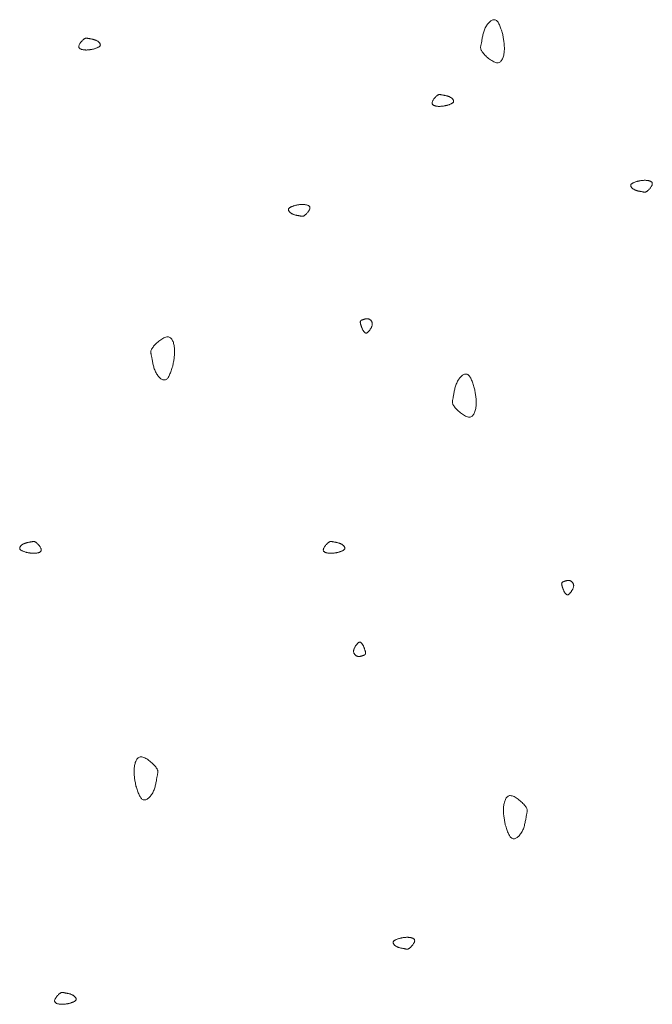
# Model space of a CAD drawing. Units: millimetres. Extents: x 0 to 4200, y 0 to 5940.
# Drawn here: x 2799 to 2848, y 4729 to 4805 of the extents above; entities that cross this region are included whole.
import ezdxf

# ---------------------------------------------------------------- set-up
doc = ezdxf.new("R2010")
doc.units = ezdxf.units.MM
doc.layers.add('LEVEL001', color=7, linetype='Continuous', lineweight=13)

# ---------------------------------------------------------------- blocks, each defined once
blk = doc.blocks.new('模様B')
at = {"layer": 'LEVEL001', "color": 11, "linetype": 'Continuous'}
for points in [[(1487.574, 4206.551), (1487.589, 4206.507), (1487.603, 4206.462), (1487.618, 4206.419), (1487.632, 4206.376), (1487.647, 4206.334), (1487.663, 4206.293), (1487.678, 4206.255), (1487.695, 4206.218), (1487.711, 4206.184), (1487.729, 4206.152), (1487.747, 4206.123), (1487.765, 4206.097), (1487.785, 4206.074), (1487.805, 4206.056), (1487.826, 4206.041), (1487.849, 4206.03), (1487.872, 4206.024), (1487.896, 4206.023), (1487.921, 4206.025), (1487.946, 4206.031), (1487.972, 4206.041), (1487.998, 4206.055), (1488.024, 4206.071), (1488.05, 4206.091), (1488.076, 4206.114), (1488.101, 4206.139), (1488.126, 4206.166), (1488.149, 4206.196), (1488.172, 4206.228), (1488.194, 4206.261), (1488.214, 4206.296), (1488.233, 4206.332), (1488.25, 4206.369), (1488.265, 4206.407), (1488.28, 4206.446), (1488.292, 4206.486), (1488.304, 4206.525), (1488.315, 4206.565), (1488.324, 4206.604), (1488.333, 4206.644), (1488.341, 4206.682), (1488.348, 4206.72), (1488.354, 4206.757), (1488.361, 4206.793), (1488.367, 4206.828), (1488.372, 4206.861), (1488.378, 4206.892), (1488.383, 4206.922), (1488.389, 4206.949), (1488.395, 4206.975), (1488.4, 4206.999), (1488.404, 4207.021), (1488.408, 4207.043), (1488.411, 4207.064), (1488.412, 4207.084), (1488.412, 4207.104), (1488.41, 4207.124), (1488.407, 4207.144), (1488.401, 4207.165), (1488.392, 4207.186), (1488.381, 4207.209), (1488.367, 4207.232), (1488.35, 4207.258), (1488.33, 4207.285), (1488.306, 4207.314), (1488.278, 4207.345), (1488.248, 4207.377), (1488.216, 4207.41), (1488.181, 4207.442), (1488.145, 4207.475), (1488.107, 4207.507), (1488.068, 4207.537), (1488.029, 4207.565), (1487.989, 4207.592), (1487.949, 4207.615), (1487.91, 4207.636), (1487.872, 4207.653), (1487.835, 4207.665), (1487.8, 4207.673), (1487.766, 4207.676), (1487.735, 4207.673), (1487.706, 4207.665), (1487.68, 4207.653), (1487.655, 4207.635), (1487.633, 4207.614), (1487.612, 4207.589), (1487.594, 4207.56), (1487.577, 4207.528), (1487.562, 4207.494), (1487.55, 4207.457), (1487.538, 4207.419), (1487.529, 4207.379), (1487.521, 4207.337), (1487.514, 4207.295), (1487.509, 4207.252), (1487.506, 4207.21), (1487.504, 4207.167), (1487.503, 4207.125), (1487.503, 4207.083), (1487.504, 4207.041), (1487.506, 4207), (1487.51, 4206.958), (1487.514, 4206.917), (1487.519, 4206.876), (1487.524, 4206.835), (1487.53, 4206.794), (1487.537, 4206.754), (1487.544, 4206.713), (1487.551, 4206.673), (1487.559, 4206.632), (1487.566, 4206.592)], [(1519.018, 4200.921), (1519.038, 4200.935), (1519.058, 4200.948), (1519.077, 4200.961), (1519.097, 4200.974), (1519.116, 4200.987), (1519.134, 4201.001), (1519.152, 4201.014), (1519.168, 4201.027), (1519.184, 4201.041), (1519.199, 4201.054), (1519.213, 4201.067), (1519.226, 4201.081), (1519.237, 4201.094), (1519.247, 4201.108), (1519.255, 4201.121), (1519.262, 4201.135), (1519.266, 4201.148), (1519.269, 4201.162), (1519.271, 4201.176), (1519.27, 4201.19), (1519.267, 4201.204), (1519.263, 4201.218), (1519.257, 4201.233), (1519.249, 4201.249), (1519.239, 4201.264), (1519.227, 4201.281), (1519.213, 4201.297), (1519.197, 4201.315), (1519.18, 4201.332), (1519.16, 4201.351), (1519.139, 4201.37), (1519.115, 4201.391), (1519.09, 4201.412), (1519.063, 4201.433), (1519.034, 4201.455), (1519.004, 4201.477), (1518.972, 4201.498), (1518.939, 4201.52), (1518.906, 4201.54), (1518.871, 4201.56), (1518.836, 4201.578), (1518.8, 4201.595), (1518.764, 4201.611), (1518.728, 4201.624), (1518.692, 4201.635), (1518.656, 4201.644), (1518.62, 4201.65), (1518.585, 4201.653), (1518.551, 4201.653), (1518.517, 4201.649), (1518.484, 4201.643), (1518.452, 4201.634), (1518.421, 4201.623), (1518.392, 4201.61), (1518.364, 4201.594), (1518.337, 4201.576), (1518.312, 4201.557), (1518.288, 4201.535), (1518.266, 4201.513), (1518.247, 4201.489), (1518.229, 4201.464), (1518.213, 4201.438), (1518.2, 4201.412), (1518.189, 4201.385), (1518.18, 4201.357), (1518.174, 4201.329), (1518.17, 4201.301), (1518.168, 4201.273), (1518.167, 4201.245), (1518.169, 4201.216), (1518.171, 4201.188), (1518.175, 4201.16), (1518.18, 4201.132), (1518.186, 4201.105), (1518.193, 4201.078), (1518.2, 4201.051), (1518.208, 4201.025), (1518.216, 4200.999), (1518.224, 4200.974), (1518.232, 4200.95), (1518.24, 4200.927), (1518.247, 4200.904), (1518.255, 4200.883), (1518.263, 4200.862), (1518.271, 4200.843), (1518.28, 4200.825), (1518.289, 4200.808), (1518.3, 4200.793), (1518.311, 4200.779), (1518.324, 4200.767), (1518.337, 4200.757), (1518.353, 4200.748), (1518.37, 4200.741), (1518.389, 4200.736), (1518.41, 4200.733), (1518.433, 4200.732), (1518.458, 4200.734), (1518.486, 4200.737), (1518.515, 4200.742), (1518.546, 4200.749), (1518.58, 4200.758), (1518.614, 4200.768), (1518.651, 4200.779), (1518.688, 4200.792), (1518.727, 4200.806), (1518.766, 4200.821), (1518.807, 4200.836), (1518.848, 4200.852), (1518.89, 4200.869), (1518.933, 4200.886), (1518.975, 4200.904)], [(1536.902, 4196.415), (1536.991, 4196.444), (1537.08, 4196.473), (1537.168, 4196.502), (1537.254, 4196.531), (1537.337, 4196.561), (1537.418, 4196.592), (1537.495, 4196.623), (1537.569, 4196.656), (1537.638, 4196.689), (1537.701, 4196.724), (1537.759, 4196.76), (1537.811, 4196.797), (1537.856, 4196.836), (1537.894, 4196.877), (1537.923, 4196.919), (1537.944, 4196.964), (1537.956, 4197.01), (1537.96, 4197.059), (1537.955, 4197.108), (1537.942, 4197.159), (1537.922, 4197.211), (1537.896, 4197.263), (1537.862, 4197.315), (1537.823, 4197.367), (1537.778, 4197.418), (1537.727, 4197.469), (1537.672, 4197.518), (1537.613, 4197.565), (1537.55, 4197.61), (1537.483, 4197.654), (1537.413, 4197.694), (1537.341, 4197.732), (1537.266, 4197.766), (1537.19, 4197.797), (1537.112, 4197.826), (1537.034, 4197.851), (1536.955, 4197.875), (1536.875, 4197.896), (1536.796, 4197.915), (1536.718, 4197.932), (1536.641, 4197.948), (1536.565, 4197.962), (1536.49, 4197.975), (1536.419, 4197.988), (1536.349, 4198), (1536.283, 4198.011), (1536.22, 4198.022), (1536.162, 4198.033), (1536.107, 4198.045), (1536.056, 4198.056), (1536.008, 4198.066), (1535.962, 4198.075), (1535.919, 4198.083), (1535.878, 4198.088), (1535.837, 4198.091), (1535.797, 4198.091), (1535.757, 4198.087), (1535.717, 4198.08), (1535.676, 4198.068), (1535.633, 4198.051), (1535.588, 4198.029), (1535.54, 4198.001), (1535.489, 4197.967), (1535.435, 4197.926), (1535.376, 4197.878), (1535.315, 4197.823), (1535.251, 4197.763), (1535.186, 4197.698), (1535.12, 4197.629), (1535.055, 4197.556), (1534.992, 4197.48), (1534.931, 4197.403), (1534.874, 4197.324), (1534.821, 4197.245), (1534.774, 4197.165), (1534.733, 4197.087), (1534.7, 4197.011), (1534.674, 4196.937), (1534.659, 4196.866), (1534.653, 4196.799), (1534.658, 4196.737), (1534.674, 4196.679), (1534.7, 4196.626), (1534.735, 4196.577), (1534.777, 4196.532), (1534.828, 4196.491), (1534.885, 4196.454), (1534.949, 4196.421), (1535.017, 4196.391), (1535.09, 4196.366), (1535.168, 4196.343), (1535.248, 4196.324), (1535.331, 4196.308), (1535.415, 4196.295), (1535.5, 4196.285), (1535.586, 4196.278), (1535.671, 4196.274), (1535.755, 4196.272), (1535.839, 4196.272), (1535.922, 4196.275), (1536.006, 4196.279), (1536.088, 4196.286), (1536.171, 4196.294), (1536.253, 4196.304), (1536.334, 4196.315), (1536.416, 4196.327), (1536.497, 4196.34), (1536.578, 4196.354), (1536.659, 4196.369), (1536.74, 4196.384), (1536.821, 4196.399)], [(1476.254, 4196.199), (1476.165, 4196.17), (1476.076, 4196.142), (1475.988, 4196.112), (1475.902, 4196.083), (1475.819, 4196.053), (1475.738, 4196.022), (1475.661, 4195.991), (1475.587, 4195.959), (1475.518, 4195.925), (1475.455, 4195.891), (1475.397, 4195.855), (1475.345, 4195.817), (1475.3, 4195.778), (1475.262, 4195.738), (1475.233, 4195.695), (1475.212, 4195.65), (1475.2, 4195.604), (1475.196, 4195.556), (1475.201, 4195.506), (1475.214, 4195.455), (1475.234, 4195.403), (1475.26, 4195.351), (1475.294, 4195.299), (1475.333, 4195.247), (1475.378, 4195.196), (1475.429, 4195.146), (1475.484, 4195.097), (1475.543, 4195.049), (1475.606, 4195.004), (1475.673, 4194.961), (1475.743, 4194.92), (1475.815, 4194.883), (1475.89, 4194.848), (1475.966, 4194.817), (1476.044, 4194.789), (1476.122, 4194.763), (1476.201, 4194.74), (1476.281, 4194.719), (1476.36, 4194.7), (1476.438, 4194.682), (1476.515, 4194.666), (1476.591, 4194.652), (1476.666, 4194.639), (1476.737, 4194.626), (1476.807, 4194.614), (1476.873, 4194.603), (1476.936, 4194.592), (1476.994, 4194.581), (1477.049, 4194.57), (1477.1, 4194.559), (1477.148, 4194.548), (1477.194, 4194.539), (1477.237, 4194.531), (1477.278, 4194.526), (1477.319, 4194.523), (1477.359, 4194.523), (1477.399, 4194.527), (1477.439, 4194.534), (1477.48, 4194.546), (1477.523, 4194.563), (1477.568, 4194.585), (1477.616, 4194.613), (1477.667, 4194.648), (1477.721, 4194.689), (1477.78, 4194.737), (1477.841, 4194.791), (1477.905, 4194.851), (1477.97, 4194.916), (1478.036, 4194.986), (1478.101, 4195.058), (1478.164, 4195.134), (1478.225, 4195.212), (1478.282, 4195.29), (1478.335, 4195.37), (1478.382, 4195.449), (1478.423, 4195.527), (1478.456, 4195.603), (1478.482, 4195.677), (1478.497, 4195.748), (1478.503, 4195.815), (1478.498, 4195.877), (1478.482, 4195.935), (1478.456, 4195.989), (1478.421, 4196.038), (1478.379, 4196.083), (1478.328, 4196.123), (1478.271, 4196.16), (1478.207, 4196.193), (1478.139, 4196.223), (1478.065, 4196.249), (1477.988, 4196.271), (1477.908, 4196.29), (1477.825, 4196.306), (1477.741, 4196.319), (1477.656, 4196.329), (1477.57, 4196.336), (1477.485, 4196.341), (1477.401, 4196.343), (1477.317, 4196.342), (1477.233, 4196.339), (1477.15, 4196.335), (1477.068, 4196.328), (1476.985, 4196.32), (1476.903, 4196.311), (1476.821, 4196.3), (1476.74, 4196.287), (1476.659, 4196.274), (1476.577, 4196.26), (1476.496, 4196.245), (1476.416, 4196.23), (1476.335, 4196.215)], [(1503.407, 4194.039), (1503.317, 4194.01), (1503.228, 4193.982), (1503.141, 4193.953), (1503.055, 4193.923), (1502.971, 4193.893), (1502.891, 4193.863), (1502.813, 4193.831), (1502.74, 4193.799), (1502.671, 4193.765), (1502.607, 4193.731), (1502.549, 4193.695), (1502.497, 4193.657), (1502.452, 4193.618), (1502.415, 4193.578), (1502.385, 4193.535), (1502.364, 4193.491), (1502.352, 4193.444), (1502.349, 4193.396), (1502.354, 4193.346), (1502.366, 4193.295), (1502.386, 4193.243), (1502.413, 4193.191), (1502.446, 4193.139), (1502.486, 4193.087), (1502.531, 4193.036), (1502.581, 4192.986), (1502.636, 4192.937), (1502.696, 4192.889), (1502.759, 4192.844), (1502.826, 4192.801), (1502.895, 4192.76), (1502.968, 4192.723), (1503.042, 4192.688), (1503.118, 4192.657), (1503.196, 4192.629), (1503.275, 4192.603), (1503.354, 4192.58), (1503.433, 4192.559), (1503.512, 4192.54), (1503.591, 4192.522), (1503.668, 4192.507), (1503.744, 4192.492), (1503.818, 4192.479), (1503.89, 4192.466), (1503.959, 4192.455), (1504.025, 4192.443), (1504.088, 4192.432), (1504.147, 4192.421), (1504.202, 4192.41), (1504.253, 4192.399), (1504.301, 4192.388), (1504.346, 4192.379), (1504.389, 4192.372), (1504.431, 4192.366), (1504.471, 4192.363), (1504.511, 4192.363), (1504.551, 4192.367), (1504.592, 4192.375), (1504.633, 4192.387), (1504.676, 4192.403), (1504.721, 4192.426), (1504.769, 4192.454), (1504.819, 4192.488), (1504.874, 4192.529), (1504.932, 4192.577), (1504.994, 4192.631), (1505.058, 4192.691), (1505.123, 4192.756), (1505.188, 4192.826), (1505.253, 4192.899), (1505.317, 4192.974), (1505.377, 4193.052), (1505.435, 4193.13), (1505.487, 4193.21), (1505.535, 4193.289), (1505.575, 4193.367), (1505.609, 4193.443), (1505.634, 4193.517), (1505.65, 4193.588), (1505.656, 4193.655), (1505.65, 4193.718), (1505.634, 4193.775), (1505.609, 4193.829), (1505.574, 4193.878), (1505.531, 4193.923), (1505.481, 4193.963), (1505.423, 4194), (1505.36, 4194.033), (1505.291, 4194.063), (1505.218, 4194.089), (1505.141, 4194.111), (1505.061, 4194.13), (1504.978, 4194.146), (1504.894, 4194.159), (1504.808, 4194.169), (1504.723, 4194.176), (1504.638, 4194.181), (1504.554, 4194.183), (1504.47, 4194.182), (1504.386, 4194.18), (1504.303, 4194.175), (1504.22, 4194.169), (1504.138, 4194.16), (1504.056, 4194.151), (1503.974, 4194.14), (1503.893, 4194.128), (1503.811, 4194.114), (1503.73, 4194.1), (1503.649, 4194.086), (1503.568, 4194.07), (1503.487, 4194.055)], [(1481.767, 4191.925), (1481.753, 4191.97), (1481.739, 4192.014), (1481.724, 4192.058), (1481.709, 4192.101), (1481.694, 4192.143), (1481.679, 4192.183), (1481.663, 4192.222), (1481.647, 4192.259), (1481.63, 4192.293), (1481.613, 4192.325), (1481.595, 4192.354), (1481.576, 4192.38), (1481.557, 4192.402), (1481.537, 4192.421), (1481.515, 4192.436), (1481.493, 4192.446), (1481.47, 4192.452), (1481.446, 4192.454), (1481.421, 4192.452), (1481.395, 4192.445), (1481.369, 4192.435), (1481.343, 4192.422), (1481.317, 4192.405), (1481.291, 4192.386), (1481.266, 4192.363), (1481.241, 4192.338), (1481.216, 4192.31), (1481.192, 4192.281), (1481.17, 4192.249), (1481.148, 4192.216), (1481.128, 4192.181), (1481.109, 4192.145), (1481.092, 4192.107), (1481.076, 4192.069), (1481.062, 4192.03), (1481.049, 4191.991), (1481.038, 4191.952), (1481.027, 4191.912), (1481.018, 4191.872), (1481.009, 4191.833), (1481.001, 4191.794), (1480.994, 4191.756), (1480.987, 4191.719), (1480.981, 4191.683), (1480.975, 4191.649), (1480.969, 4191.616), (1480.964, 4191.584), (1480.958, 4191.555), (1480.953, 4191.528), (1480.947, 4191.502), (1480.942, 4191.478), (1480.937, 4191.455), (1480.933, 4191.434), (1480.931, 4191.413), (1480.929, 4191.393), (1480.929, 4191.373), (1480.931, 4191.353), (1480.935, 4191.333), (1480.941, 4191.312), (1480.949, 4191.291), (1480.96, 4191.268), (1480.974, 4191.244), (1480.992, 4191.219), (1481.012, 4191.192), (1481.036, 4191.162), (1481.063, 4191.132), (1481.093, 4191.1), (1481.126, 4191.067), (1481.161, 4191.034), (1481.197, 4191.002), (1481.235, 4190.97), (1481.273, 4190.94), (1481.313, 4190.911), (1481.353, 4190.885), (1481.392, 4190.861), (1481.431, 4190.841), (1481.469, 4190.824), (1481.506, 4190.811), (1481.542, 4190.803), (1481.575, 4190.801), (1481.606, 4190.803), (1481.635, 4190.811), (1481.662, 4190.824), (1481.687, 4190.841), (1481.709, 4190.863), (1481.729, 4190.888), (1481.748, 4190.917), (1481.764, 4190.948), (1481.779, 4190.983), (1481.792, 4191.019), (1481.803, 4191.058), (1481.813, 4191.098), (1481.821, 4191.139), (1481.827, 4191.182), (1481.832, 4191.224), (1481.836, 4191.267), (1481.838, 4191.309), (1481.839, 4191.352), (1481.839, 4191.394), (1481.837, 4191.435), (1481.835, 4191.477), (1481.832, 4191.518), (1481.828, 4191.56), (1481.823, 4191.601), (1481.818, 4191.641), (1481.811, 4191.682), (1481.805, 4191.723), (1481.798, 4191.763), (1481.79, 4191.804), (1481.783, 4191.844), (1481.775, 4191.885)], [(1545.582, 4188.347), (1545.596, 4188.302), (1545.611, 4188.258), (1545.625, 4188.214), (1545.64, 4188.171), (1545.655, 4188.129), (1545.67, 4188.089), (1545.686, 4188.05), (1545.702, 4188.014), (1545.719, 4187.979), (1545.736, 4187.947), (1545.754, 4187.918), (1545.773, 4187.892), (1545.793, 4187.87), (1545.813, 4187.851), (1545.834, 4187.836), (1545.856, 4187.826), (1545.88, 4187.82), (1545.904, 4187.818), (1545.929, 4187.82), (1545.954, 4187.827), (1545.98, 4187.837), (1546.006, 4187.85), (1546.032, 4187.867), (1546.058, 4187.887), (1546.084, 4187.909), (1546.109, 4187.934), (1546.133, 4187.962), (1546.157, 4187.991), (1546.18, 4188.023), (1546.201, 4188.056), (1546.222, 4188.091), (1546.24, 4188.127), (1546.258, 4188.165), (1546.273, 4188.203), (1546.287, 4188.242), (1546.3, 4188.281), (1546.312, 4188.321), (1546.322, 4188.36), (1546.332, 4188.4), (1546.341, 4188.439), (1546.348, 4188.478), (1546.356, 4188.516), (1546.362, 4188.553), (1546.368, 4188.589), (1546.374, 4188.623), (1546.38, 4188.656), (1546.386, 4188.688), (1546.391, 4188.717), (1546.397, 4188.745), (1546.402, 4188.77), (1546.408, 4188.794), (1546.412, 4188.817), (1546.416, 4188.838), (1546.419, 4188.859), (1546.42, 4188.879), (1546.42, 4188.899), (1546.418, 4188.919), (1546.414, 4188.939), (1546.408, 4188.96), (1546.4, 4188.982), (1546.389, 4189.004), (1546.375, 4189.028), (1546.358, 4189.053), (1546.337, 4189.081), (1546.313, 4189.11), (1546.286, 4189.141), (1546.256, 4189.173), (1546.224, 4189.205), (1546.189, 4189.238), (1546.152, 4189.27), (1546.115, 4189.302), (1546.076, 4189.332), (1546.036, 4189.361), (1545.997, 4189.387), (1545.957, 4189.411), (1545.918, 4189.431), (1545.88, 4189.448), (1545.843, 4189.461), (1545.808, 4189.469), (1545.774, 4189.471), (1545.743, 4189.469), (1545.714, 4189.461), (1545.687, 4189.448), (1545.663, 4189.431), (1545.64, 4189.409), (1545.62, 4189.384), (1545.602, 4189.355), (1545.585, 4189.324), (1545.57, 4189.289), (1545.557, 4189.253), (1545.546, 4189.214), (1545.537, 4189.174), (1545.529, 4189.133), (1545.522, 4189.09), (1545.517, 4189.048), (1545.514, 4189.005), (1545.511, 4188.963), (1545.51, 4188.92), (1545.511, 4188.878), (1545.512, 4188.837), (1545.514, 4188.795), (1545.517, 4188.754), (1545.522, 4188.713), (1545.526, 4188.672), (1545.532, 4188.631), (1545.538, 4188.59), (1545.545, 4188.549), (1545.552, 4188.509), (1545.559, 4188.468), (1545.566, 4188.428), (1545.574, 4188.387)], [(1498.962, 4185.494), (1498.982, 4185.507), (1499.002, 4185.52), (1499.022, 4185.533), (1499.041, 4185.547), (1499.06, 4185.56), (1499.078, 4185.573), (1499.096, 4185.586), (1499.113, 4185.6), (1499.129, 4185.613), (1499.143, 4185.626), (1499.157, 4185.64), (1499.17, 4185.653), (1499.181, 4185.667), (1499.191, 4185.68), (1499.199, 4185.693), (1499.206, 4185.707), (1499.211, 4185.721), (1499.213, 4185.734), (1499.215, 4185.748), (1499.214, 4185.762), (1499.211, 4185.776), (1499.207, 4185.791), (1499.201, 4185.806), (1499.193, 4185.821), (1499.183, 4185.837), (1499.171, 4185.853), (1499.157, 4185.87), (1499.141, 4185.887), (1499.124, 4185.905), (1499.104, 4185.924), (1499.083, 4185.943), (1499.059, 4185.963), (1499.034, 4185.984), (1499.007, 4186.005), (1498.978, 4186.027), (1498.948, 4186.049), (1498.916, 4186.071), (1498.884, 4186.092), (1498.85, 4186.113), (1498.815, 4186.132), (1498.78, 4186.151), (1498.744, 4186.168), (1498.708, 4186.183), (1498.672, 4186.196), (1498.636, 4186.207), (1498.6, 4186.216), (1498.564, 4186.222), (1498.529, 4186.225), (1498.495, 4186.225), (1498.461, 4186.222), (1498.428, 4186.216), (1498.396, 4186.207), (1498.365, 4186.196), (1498.336, 4186.182), (1498.308, 4186.166), (1498.281, 4186.149), (1498.256, 4186.129), (1498.232, 4186.108), (1498.211, 4186.085), (1498.191, 4186.061), (1498.173, 4186.036), (1498.157, 4186.011), (1498.144, 4185.984), (1498.133, 4185.957), (1498.124, 4185.929), (1498.118, 4185.902), (1498.114, 4185.874), (1498.112, 4185.845), (1498.112, 4185.817), (1498.113, 4185.789), (1498.115, 4185.761), (1498.119, 4185.732), (1498.124, 4185.705), (1498.13, 4185.677), (1498.137, 4185.65), (1498.144, 4185.623), (1498.152, 4185.597), (1498.16, 4185.571), (1498.168, 4185.547), (1498.176, 4185.522), (1498.184, 4185.499), (1498.191, 4185.477), (1498.199, 4185.455), (1498.207, 4185.435), (1498.215, 4185.415), (1498.224, 4185.397), (1498.233, 4185.381), (1498.244, 4185.366), (1498.255, 4185.352), (1498.268, 4185.34), (1498.282, 4185.329), (1498.297, 4185.32), (1498.314, 4185.314), (1498.333, 4185.309), (1498.354, 4185.306), (1498.377, 4185.305), (1498.402, 4185.306), (1498.43, 4185.309), (1498.459, 4185.315), (1498.491, 4185.322), (1498.524, 4185.33), (1498.559, 4185.34), (1498.595, 4185.352), (1498.632, 4185.364), (1498.671, 4185.378), (1498.711, 4185.393), (1498.751, 4185.408), (1498.792, 4185.425), (1498.834, 4185.441), (1498.877, 4185.459), (1498.919, 4185.476)], [(1523.142, 4185.522), (1523.122, 4185.509), (1523.102, 4185.495), (1523.082, 4185.482), (1523.063, 4185.469), (1523.044, 4185.456), (1523.026, 4185.442), (1523.008, 4185.429), (1522.991, 4185.416), (1522.975, 4185.403), (1522.961, 4185.389), (1522.947, 4185.376), (1522.934, 4185.362), (1522.923, 4185.349), (1522.913, 4185.336), (1522.905, 4185.322), (1522.898, 4185.309), (1522.893, 4185.295), (1522.891, 4185.281), (1522.889, 4185.267), (1522.89, 4185.253), (1522.893, 4185.239), (1522.897, 4185.225), (1522.903, 4185.21), (1522.911, 4185.194), (1522.921, 4185.179), (1522.933, 4185.163), (1522.947, 4185.146), (1522.962, 4185.129), (1522.98, 4185.111), (1523, 4185.092), (1523.021, 4185.073), (1523.045, 4185.053), (1523.07, 4185.032), (1523.097, 4185.01), (1523.126, 4184.988), (1523.156, 4184.966), (1523.188, 4184.945), (1523.22, 4184.923), (1523.254, 4184.903), (1523.289, 4184.883), (1523.324, 4184.865), (1523.36, 4184.848), (1523.396, 4184.833), (1523.432, 4184.819), (1523.468, 4184.808), (1523.504, 4184.799), (1523.54, 4184.793), (1523.575, 4184.79), (1523.609, 4184.791), (1523.643, 4184.794), (1523.676, 4184.8), (1523.708, 4184.809), (1523.739, 4184.82), (1523.768, 4184.834), (1523.796, 4184.849), (1523.823, 4184.867), (1523.848, 4184.887), (1523.872, 4184.908), (1523.893, 4184.93), (1523.913, 4184.954), (1523.931, 4184.979), (1523.947, 4185.005), (1523.96, 4185.032), (1523.971, 4185.059), (1523.98, 4185.086), (1523.986, 4185.114), (1523.99, 4185.142), (1523.992, 4185.17), (1523.992, 4185.199), (1523.991, 4185.227), (1523.989, 4185.255), (1523.985, 4185.283), (1523.98, 4185.311), (1523.974, 4185.338), (1523.967, 4185.366), (1523.959, 4185.392), (1523.952, 4185.418), (1523.944, 4185.444), (1523.936, 4185.469), (1523.928, 4185.493), (1523.92, 4185.517), (1523.912, 4185.539), (1523.905, 4185.56), (1523.897, 4185.581), (1523.889, 4185.6), (1523.88, 4185.618), (1523.871, 4185.635), (1523.86, 4185.65), (1523.849, 4185.664), (1523.836, 4185.676), (1523.822, 4185.686), (1523.807, 4185.695), (1523.79, 4185.702), (1523.771, 4185.707), (1523.75, 4185.71), (1523.727, 4185.711), (1523.702, 4185.71), (1523.674, 4185.706), (1523.645, 4185.701), (1523.613, 4185.694), (1523.58, 4185.685), (1523.545, 4185.675), (1523.509, 4185.664), (1523.472, 4185.651), (1523.433, 4185.637), (1523.393, 4185.623), (1523.353, 4185.607), (1523.312, 4185.591), (1523.27, 4185.574), (1523.227, 4185.557), (1523.185, 4185.539)], [(1516.017, 4183.594), (1516.002, 4183.639), (1515.988, 4183.683), (1515.973, 4183.727), (1515.959, 4183.77), (1515.944, 4183.812), (1515.928, 4183.852), (1515.912, 4183.891), (1515.896, 4183.928), (1515.88, 4183.962), (1515.862, 4183.994), (1515.844, 4184.023), (1515.826, 4184.049), (1515.806, 4184.071), (1515.786, 4184.09), (1515.765, 4184.105), (1515.742, 4184.115), (1515.719, 4184.121), (1515.695, 4184.123), (1515.67, 4184.121), (1515.644, 4184.114), (1515.619, 4184.105), (1515.593, 4184.091), (1515.567, 4184.074), (1515.541, 4184.055), (1515.515, 4184.032), (1515.49, 4184.007), (1515.465, 4183.979), (1515.442, 4183.95), (1515.419, 4183.918), (1515.397, 4183.885), (1515.377, 4183.85), (1515.358, 4183.814), (1515.341, 4183.776), (1515.325, 4183.738), (1515.311, 4183.7), (1515.298, 4183.66), (1515.287, 4183.621), (1515.276, 4183.581), (1515.267, 4183.541), (1515.258, 4183.502), (1515.25, 4183.464), (1515.243, 4183.426), (1515.236, 4183.389), (1515.23, 4183.353), (1515.224, 4183.318), (1515.219, 4183.285), (1515.213, 4183.253), (1515.207, 4183.224), (1515.202, 4183.197), (1515.196, 4183.171), (1515.191, 4183.147), (1515.187, 4183.124), (1515.183, 4183.103), (1515.18, 4183.082), (1515.179, 4183.062), (1515.179, 4183.042), (1515.18, 4183.022), (1515.184, 4183.002), (1515.19, 4182.981), (1515.199, 4182.96), (1515.21, 4182.937), (1515.224, 4182.913), (1515.241, 4182.888), (1515.261, 4182.861), (1515.285, 4182.831), (1515.313, 4182.801), (1515.343, 4182.769), (1515.375, 4182.736), (1515.41, 4182.703), (1515.446, 4182.671), (1515.484, 4182.639), (1515.523, 4182.609), (1515.562, 4182.58), (1515.602, 4182.554), (1515.641, 4182.53), (1515.68, 4182.51), (1515.719, 4182.493), (1515.756, 4182.481), (1515.791, 4182.473), (1515.825, 4182.47), (1515.856, 4182.472), (1515.885, 4182.48), (1515.911, 4182.493), (1515.936, 4182.511), (1515.958, 4182.532), (1515.979, 4182.557), (1515.997, 4182.586), (1516.014, 4182.618), (1516.028, 4182.652), (1516.041, 4182.689), (1516.053, 4182.727), (1516.062, 4182.767), (1516.07, 4182.809), (1516.077, 4182.851), (1516.082, 4182.893), (1516.085, 4182.936), (1516.087, 4182.979), (1516.088, 4183.021), (1516.088, 4183.063), (1516.087, 4183.105), (1516.084, 4183.146), (1516.081, 4183.187), (1516.077, 4183.229), (1516.072, 4183.27), (1516.067, 4183.311), (1516.061, 4183.351), (1516.054, 4183.392), (1516.047, 4183.433), (1516.04, 4183.473), (1516.032, 4183.513), (1516.024, 4183.554)], [(1489.426, 4180.325), (1489.44, 4180.28), (1489.454, 4180.236), (1489.469, 4180.192), (1489.484, 4180.149), (1489.499, 4180.107), (1489.514, 4180.067), (1489.53, 4180.028), (1489.546, 4179.991), (1489.563, 4179.957), (1489.58, 4179.925), (1489.598, 4179.896), (1489.617, 4179.87), (1489.636, 4179.848), (1489.656, 4179.829), (1489.678, 4179.814), (1489.7, 4179.803), (1489.723, 4179.797), (1489.747, 4179.796), (1489.772, 4179.798), (1489.798, 4179.804), (1489.824, 4179.814), (1489.85, 4179.828), (1489.876, 4179.844), (1489.902, 4179.864), (1489.927, 4179.887), (1489.952, 4179.912), (1489.977, 4179.939), (1490.001, 4179.969), (1490.023, 4180.001), (1490.045, 4180.034), (1490.065, 4180.069), (1490.084, 4180.105), (1490.101, 4180.142), (1490.117, 4180.181), (1490.131, 4180.219), (1490.144, 4180.259), (1490.155, 4180.298), (1490.166, 4180.338), (1490.175, 4180.377), (1490.184, 4180.417), (1490.192, 4180.455), (1490.199, 4180.493), (1490.206, 4180.53), (1490.212, 4180.566), (1490.218, 4180.601), (1490.224, 4180.634), (1490.229, 4180.665), (1490.235, 4180.695), (1490.24, 4180.722), (1490.246, 4180.748), (1490.251, 4180.772), (1490.256, 4180.794), (1490.259, 4180.816), (1490.262, 4180.837), (1490.264, 4180.857), (1490.264, 4180.877), (1490.262, 4180.897), (1490.258, 4180.917), (1490.252, 4180.938), (1490.244, 4180.959), (1490.232, 4180.982), (1490.218, 4181.006), (1490.201, 4181.031), (1490.181, 4181.058), (1490.157, 4181.087), (1490.13, 4181.118), (1490.1, 4181.15), (1490.067, 4181.183), (1490.032, 4181.215), (1489.996, 4181.248), (1489.958, 4181.28), (1489.919, 4181.31), (1489.88, 4181.339), (1489.84, 4181.365), (1489.801, 4181.389), (1489.762, 4181.409), (1489.723, 4181.426), (1489.686, 4181.438), (1489.651, 4181.446), (1489.618, 4181.449), (1489.586, 4181.446), (1489.558, 4181.438), (1489.531, 4181.426), (1489.506, 4181.408), (1489.484, 4181.387), (1489.463, 4181.362), (1489.445, 4181.333), (1489.428, 4181.301), (1489.414, 4181.267), (1489.401, 4181.23), (1489.39, 4181.192), (1489.38, 4181.152), (1489.372, 4181.11), (1489.366, 4181.068), (1489.361, 4181.025), (1489.357, 4180.983), (1489.355, 4180.94), (1489.354, 4180.898), (1489.354, 4180.856), (1489.355, 4180.814), (1489.358, 4180.773), (1489.361, 4180.731), (1489.365, 4180.69), (1489.37, 4180.649), (1489.375, 4180.608), (1489.381, 4180.568), (1489.388, 4180.527), (1489.395, 4180.486), (1489.402, 4180.446), (1489.41, 4180.405), (1489.418, 4180.365)], [(1501.746, 4170.933), (1501.836, 4170.904), (1501.925, 4170.875), (1502.012, 4170.846), (1502.098, 4170.817), (1502.182, 4170.787), (1502.262, 4170.756), (1502.34, 4170.725), (1502.413, 4170.692), (1502.482, 4170.659), (1502.546, 4170.624), (1502.604, 4170.588), (1502.656, 4170.551), (1502.701, 4170.512), (1502.738, 4170.471), (1502.768, 4170.429), (1502.789, 4170.384), (1502.801, 4170.338), (1502.804, 4170.289), (1502.799, 4170.24), (1502.787, 4170.189), (1502.767, 4170.137), (1502.74, 4170.085), (1502.707, 4170.033), (1502.667, 4169.981), (1502.622, 4169.93), (1502.572, 4169.88), (1502.517, 4169.831), (1502.457, 4169.783), (1502.394, 4169.738), (1502.327, 4169.694), (1502.258, 4169.654), (1502.185, 4169.616), (1502.111, 4169.582), (1502.035, 4169.551), (1501.957, 4169.523), (1501.878, 4169.497), (1501.799, 4169.474), (1501.72, 4169.453), (1501.641, 4169.433), (1501.562, 4169.416), (1501.485, 4169.4), (1501.409, 4169.386), (1501.335, 4169.373), (1501.263, 4169.36), (1501.194, 4169.348), (1501.128, 4169.337), (1501.065, 4169.326), (1501.006, 4169.315), (1500.951, 4169.303), (1500.9, 4169.292), (1500.852, 4169.282), (1500.807, 4169.273), (1500.764, 4169.265), (1500.722, 4169.26), (1500.682, 4169.257), (1500.642, 4169.257), (1500.602, 4169.261), (1500.561, 4169.268), (1500.52, 4169.28), (1500.477, 4169.297), (1500.432, 4169.319), (1500.384, 4169.347), (1500.334, 4169.382), (1500.279, 4169.423), (1500.221, 4169.471), (1500.159, 4169.525), (1500.095, 4169.585), (1500.03, 4169.65), (1499.965, 4169.719), (1499.9, 4169.792), (1499.836, 4169.868), (1499.776, 4169.945), (1499.718, 4170.024), (1499.666, 4170.104), (1499.618, 4170.183), (1499.578, 4170.261), (1499.544, 4170.337), (1499.519, 4170.411), (1499.503, 4170.482), (1499.497, 4170.549), (1499.503, 4170.611), (1499.519, 4170.669), (1499.544, 4170.722), (1499.579, 4170.772), (1499.622, 4170.816), (1499.672, 4170.857), (1499.73, 4170.894), (1499.793, 4170.927), (1499.862, 4170.957), (1499.935, 4170.983), (1500.012, 4171.005), (1500.092, 4171.024), (1500.175, 4171.04), (1500.259, 4171.053), (1500.345, 4171.063), (1500.43, 4171.07), (1500.515, 4171.074), (1500.599, 4171.076), (1500.683, 4171.076), (1500.767, 4171.073), (1500.85, 4171.069), (1500.933, 4171.062), (1501.015, 4171.054), (1501.097, 4171.044), (1501.179, 4171.033), (1501.26, 4171.021), (1501.342, 4171.008), (1501.423, 4170.994), (1501.504, 4170.979), (1501.585, 4170.964), (1501.666, 4170.949)], [(1533.926, 4168.119), (1534.016, 4168.147), (1534.104, 4168.176), (1534.192, 4168.205), (1534.278, 4168.235), (1534.362, 4168.265), (1534.442, 4168.295), (1534.52, 4168.327), (1534.593, 4168.359), (1534.662, 4168.393), (1534.726, 4168.427), (1534.784, 4168.463), (1534.835, 4168.5), (1534.88, 4168.539), (1534.918, 4168.58), (1534.948, 4168.623), (1534.969, 4168.667), (1534.981, 4168.714), (1534.984, 4168.762), (1534.979, 4168.812), (1534.967, 4168.863), (1534.947, 4168.914), (1534.92, 4168.966), (1534.886, 4169.019), (1534.847, 4169.07), (1534.802, 4169.122), (1534.752, 4169.172), (1534.697, 4169.221), (1534.637, 4169.268), (1534.574, 4169.314), (1534.507, 4169.357), (1534.438, 4169.398), (1534.365, 4169.435), (1534.291, 4169.469), (1534.214, 4169.501), (1534.137, 4169.529), (1534.058, 4169.555), (1533.979, 4169.578), (1533.9, 4169.599), (1533.821, 4169.618), (1533.742, 4169.635), (1533.665, 4169.651), (1533.589, 4169.666), (1533.515, 4169.679), (1533.443, 4169.691), (1533.374, 4169.703), (1533.307, 4169.715), (1533.245, 4169.726), (1533.186, 4169.737), (1533.131, 4169.748), (1533.08, 4169.759), (1533.032, 4169.769), (1532.987, 4169.779), (1532.944, 4169.786), (1532.902, 4169.792), (1532.862, 4169.795), (1532.822, 4169.794), (1532.782, 4169.791), (1532.741, 4169.783), (1532.7, 4169.771), (1532.657, 4169.754), (1532.612, 4169.732), (1532.564, 4169.704), (1532.513, 4169.67), (1532.459, 4169.629), (1532.401, 4169.581), (1532.339, 4169.527), (1532.275, 4169.467), (1532.21, 4169.401), (1532.144, 4169.332), (1532.08, 4169.259), (1532.016, 4169.184), (1531.955, 4169.106), (1531.898, 4169.027), (1531.846, 4168.948), (1531.798, 4168.869), (1531.757, 4168.791), (1531.724, 4168.714), (1531.699, 4168.64), (1531.683, 4168.57), (1531.677, 4168.503), (1531.683, 4168.44), (1531.699, 4168.383), (1531.724, 4168.329), (1531.759, 4168.28), (1531.802, 4168.235), (1531.852, 4168.194), (1531.909, 4168.157), (1531.973, 4168.124), (1532.042, 4168.095), (1532.115, 4168.069), (1532.192, 4168.047), (1532.272, 4168.027), (1532.355, 4168.012), (1532.439, 4167.999), (1532.524, 4167.989), (1532.61, 4167.982), (1532.695, 4167.977), (1532.779, 4167.975), (1532.863, 4167.976), (1532.947, 4167.978), (1533.03, 4167.983), (1533.113, 4167.989), (1533.195, 4167.997), (1533.277, 4168.007), (1533.359, 4168.018), (1533.44, 4168.03), (1533.522, 4168.043), (1533.603, 4168.058), (1533.684, 4168.072), (1533.765, 4168.087), (1533.846, 4168.103)], [(1477.448, 4164.86), (1477.433, 4164.905), (1477.419, 4164.949), (1477.404, 4164.993), (1477.39, 4165.036), (1477.375, 4165.078), (1477.359, 4165.118), (1477.343, 4165.157), (1477.327, 4165.193), (1477.311, 4165.228), (1477.293, 4165.26), (1477.275, 4165.289), (1477.257, 4165.315), (1477.237, 4165.337), (1477.217, 4165.356), (1477.196, 4165.371), (1477.173, 4165.381), (1477.15, 4165.387), (1477.126, 4165.389), (1477.101, 4165.387), (1477.075, 4165.38), (1477.05, 4165.37), (1477.024, 4165.357), (1476.998, 4165.34), (1476.972, 4165.32), (1476.946, 4165.298), (1476.921, 4165.273), (1476.896, 4165.245), (1476.873, 4165.216), (1476.85, 4165.184), (1476.828, 4165.151), (1476.808, 4165.116), (1476.789, 4165.08), (1476.772, 4165.042), (1476.756, 4165.004), (1476.742, 4164.965), (1476.729, 4164.926), (1476.718, 4164.886), (1476.707, 4164.847), (1476.698, 4164.807), (1476.689, 4164.768), (1476.681, 4164.729), (1476.674, 4164.691), (1476.667, 4164.654), (1476.661, 4164.618), (1476.655, 4164.584), (1476.65, 4164.551), (1476.644, 4164.519), (1476.638, 4164.49), (1476.633, 4164.462), (1476.627, 4164.437), (1476.622, 4164.413), (1476.618, 4164.39), (1476.614, 4164.369), (1476.611, 4164.348), (1476.61, 4164.328), (1476.61, 4164.308), (1476.611, 4164.288), (1476.615, 4164.268), (1476.621, 4164.247), (1476.63, 4164.225), (1476.641, 4164.203), (1476.655, 4164.179), (1476.672, 4164.154), (1476.692, 4164.126), (1476.716, 4164.097), (1476.744, 4164.066), (1476.774, 4164.034), (1476.806, 4164.002), (1476.841, 4163.969), (1476.877, 4163.937), (1476.915, 4163.905), (1476.954, 4163.875), (1476.993, 4163.846), (1477.033, 4163.82), (1477.072, 4163.796), (1477.111, 4163.776), (1477.15, 4163.759), (1477.187, 4163.746), (1477.222, 4163.738), (1477.256, 4163.736), (1477.287, 4163.738), (1477.316, 4163.746), (1477.342, 4163.759), (1477.367, 4163.776), (1477.389, 4163.798), (1477.41, 4163.823), (1477.428, 4163.852), (1477.445, 4163.883), (1477.459, 4163.918), (1477.472, 4163.954), (1477.484, 4163.993), (1477.493, 4164.033), (1477.501, 4164.074), (1477.508, 4164.117), (1477.513, 4164.159), (1477.516, 4164.202), (1477.518, 4164.244), (1477.519, 4164.287), (1477.519, 4164.329), (1477.518, 4164.37), (1477.515, 4164.412), (1477.512, 4164.453), (1477.508, 4164.494), (1477.503, 4164.535), (1477.498, 4164.576), (1477.492, 4164.617), (1477.485, 4164.658), (1477.478, 4164.698), (1477.471, 4164.739), (1477.463, 4164.779), (1477.455, 4164.82)], [(1550.574, 4163.009), (1550.56, 4163.053), (1550.546, 4163.098), (1550.531, 4163.142), (1550.516, 4163.185), (1550.501, 4163.226), (1550.486, 4163.267), (1550.47, 4163.305), (1550.454, 4163.342), (1550.437, 4163.377), (1550.42, 4163.408), (1550.402, 4163.437), (1550.383, 4163.463), (1550.364, 4163.486), (1550.344, 4163.505), (1550.322, 4163.519), (1550.3, 4163.53), (1550.277, 4163.536), (1550.253, 4163.538), (1550.228, 4163.535), (1550.202, 4163.529), (1550.176, 4163.519), (1550.15, 4163.506), (1550.124, 4163.489), (1550.098, 4163.469), (1550.073, 4163.447), (1550.048, 4163.421), (1550.023, 4163.394), (1549.999, 4163.364), (1549.977, 4163.333), (1549.955, 4163.299), (1549.935, 4163.264), (1549.916, 4163.228), (1549.899, 4163.191), (1549.883, 4163.153), (1549.869, 4163.114), (1549.856, 4163.075), (1549.845, 4163.035), (1549.834, 4162.995), (1549.825, 4162.956), (1549.816, 4162.917), (1549.808, 4162.878), (1549.801, 4162.84), (1549.794, 4162.803), (1549.788, 4162.767), (1549.782, 4162.732), (1549.776, 4162.699), (1549.771, 4162.668), (1549.765, 4162.639), (1549.76, 4162.611), (1549.754, 4162.586), (1549.749, 4162.562), (1549.744, 4162.539), (1549.741, 4162.517), (1549.738, 4162.497), (1549.736, 4162.476), (1549.736, 4162.456), (1549.738, 4162.436), (1549.742, 4162.416), (1549.748, 4162.396), (1549.756, 4162.374), (1549.768, 4162.352), (1549.782, 4162.328), (1549.799, 4162.302), (1549.819, 4162.275), (1549.843, 4162.246), (1549.87, 4162.215), (1549.9, 4162.183), (1549.933, 4162.151), (1549.968, 4162.118), (1550.004, 4162.085), (1550.042, 4162.054), (1550.081, 4162.023), (1550.12, 4161.995), (1550.16, 4161.968), (1550.199, 4161.945), (1550.238, 4161.924), (1550.277, 4161.908), (1550.314, 4161.895), (1550.349, 4161.887), (1550.382, 4161.884), (1550.414, 4161.887), (1550.442, 4161.895), (1550.469, 4161.908), (1550.494, 4161.925), (1550.516, 4161.946), (1550.537, 4161.972), (1550.555, 4162), (1550.572, 4162.032), (1550.586, 4162.066), (1550.599, 4162.103), (1550.61, 4162.142), (1550.62, 4162.182), (1550.628, 4162.223), (1550.634, 4162.265), (1550.639, 4162.308), (1550.643, 4162.351), (1550.645, 4162.393), (1550.646, 4162.435), (1550.646, 4162.477), (1550.645, 4162.519), (1550.642, 4162.561), (1550.639, 4162.602), (1550.635, 4162.643), (1550.63, 4162.684), (1550.625, 4162.725), (1550.619, 4162.766), (1550.612, 4162.806), (1550.605, 4162.847), (1550.598, 4162.888), (1550.59, 4162.928), (1550.582, 4162.968)], [(1516.017, 4159.739), (1516.002, 4159.694), (1515.988, 4159.65), (1515.973, 4159.606), (1515.959, 4159.563), (1515.944, 4159.521), (1515.928, 4159.481), (1515.912, 4159.442), (1515.896, 4159.406), (1515.88, 4159.371), (1515.862, 4159.339), (1515.844, 4159.31), (1515.826, 4159.284), (1515.806, 4159.262), (1515.786, 4159.243), (1515.765, 4159.228), (1515.742, 4159.218), (1515.719, 4159.212), (1515.695, 4159.21), (1515.67, 4159.213), (1515.644, 4159.219), (1515.619, 4159.229), (1515.593, 4159.242), (1515.567, 4159.259), (1515.541, 4159.279), (1515.515, 4159.301), (1515.49, 4159.326), (1515.465, 4159.354), (1515.442, 4159.384), (1515.419, 4159.415), (1515.397, 4159.449), (1515.377, 4159.483), (1515.358, 4159.52), (1515.341, 4159.557), (1515.325, 4159.595), (1515.311, 4159.634), (1515.298, 4159.673), (1515.287, 4159.713), (1515.276, 4159.752), (1515.267, 4159.792), (1515.258, 4159.831), (1515.25, 4159.87), (1515.243, 4159.908), (1515.236, 4159.945), (1515.23, 4159.981), (1515.224, 4160.015), (1515.219, 4160.048), (1515.213, 4160.08), (1515.207, 4160.109), (1515.202, 4160.137), (1515.196, 4160.162), (1515.191, 4160.186), (1515.187, 4160.209), (1515.183, 4160.23), (1515.18, 4160.251), (1515.179, 4160.271), (1515.179, 4160.291), (1515.18, 4160.311), (1515.184, 4160.332), (1515.19, 4160.352), (1515.199, 4160.374), (1515.21, 4160.396), (1515.224, 4160.42), (1515.241, 4160.445), (1515.261, 4160.473), (1515.285, 4160.502), (1515.313, 4160.533), (1515.343, 4160.565), (1515.375, 4160.597), (1515.41, 4160.63), (1515.446, 4160.662), (1515.484, 4160.694), (1515.523, 4160.724), (1515.562, 4160.753), (1515.602, 4160.779), (1515.641, 4160.803), (1515.68, 4160.823), (1515.719, 4160.84), (1515.756, 4160.853), (1515.791, 4160.861), (1515.825, 4160.864), (1515.856, 4160.861), (1515.885, 4160.853), (1515.911, 4160.84), (1515.936, 4160.823), (1515.958, 4160.801), (1515.979, 4160.776), (1515.997, 4160.747), (1516.014, 4160.716), (1516.028, 4160.681), (1516.041, 4160.645), (1516.053, 4160.606), (1516.062, 4160.566), (1516.07, 4160.525), (1516.077, 4160.483), (1516.082, 4160.44), (1516.085, 4160.397), (1516.087, 4160.355), (1516.088, 4160.313), (1516.088, 4160.271), (1516.087, 4160.229), (1516.084, 4160.187), (1516.081, 4160.146), (1516.077, 4160.105), (1516.072, 4160.064), (1516.067, 4160.023), (1516.061, 4159.982), (1516.054, 4159.941), (1516.047, 4159.901), (1516.04, 4159.86), (1516.032, 4159.82), (1516.024, 4159.779)]]:
    blk.add_lwpolyline(points, close=True, dxfattribs=at)

msp = doc.modelspace()

# ---------------------------------------------------------------- block references
at = {"layer": 'LEVEL001', "color": 11, "rotation": 270}
msp.add_blockref('模様B', (-1360, 6280), dxfattribs=at)

doc.saveas('drawing.dxf')
